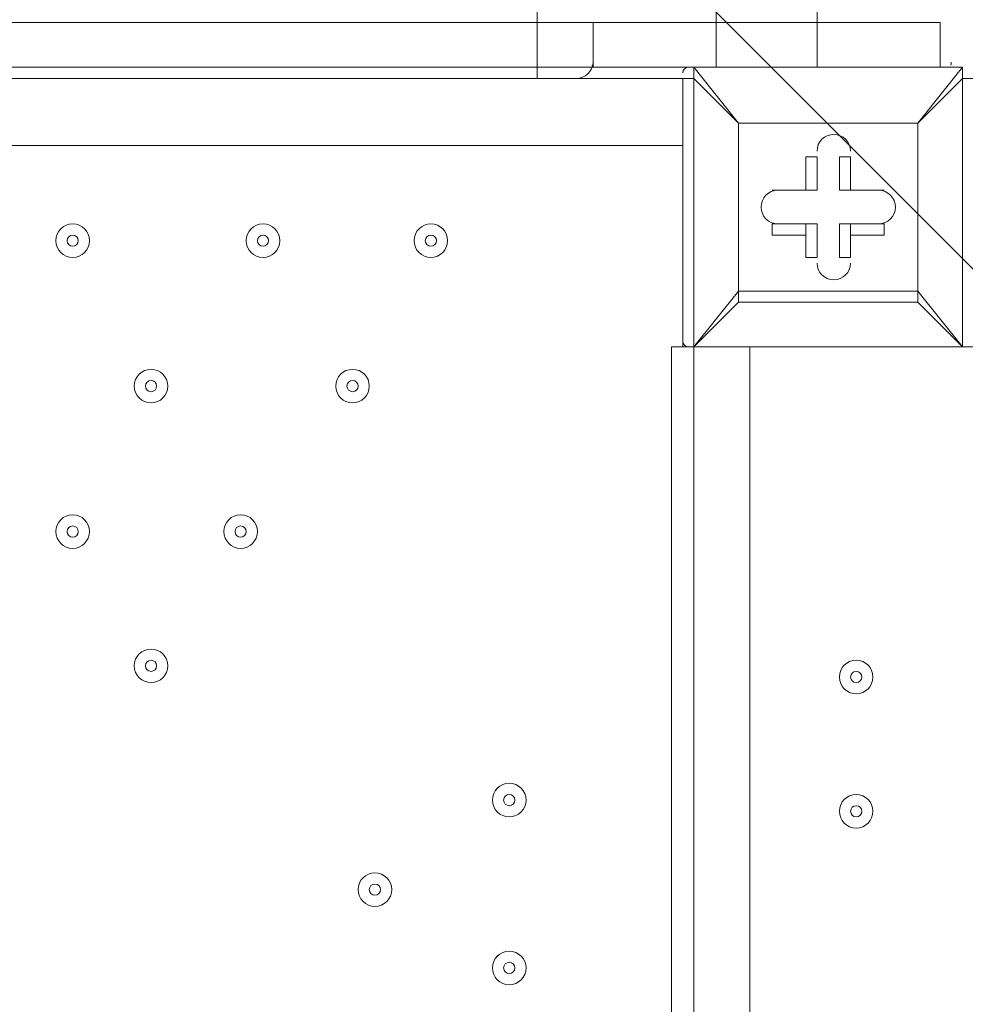
# Model space of a CAD drawing. Units: millimetres. Extents: x -3439 to 10516, y -10505 to 1486.
# Drawn here: x 772 to 1040, y -4861 to -4581 of the extents above; entities that cross this region are included whole.
import ezdxf

# ---------------------------------------------------------------- set-up
doc = ezdxf.new("R2010")
doc.units = ezdxf.units.MM
doc.header["$MEASUREMENT"] = 0
doc.layers.add('Work Layer', color=7, linetype='Continuous', lineweight=0)

msp = doc.modelspace()

# ---------------------------------------------------------------- linework, layer by layer
at = {"layer": 'Work Layer', "color": 18, "lineweight": 9, "true_color": 0x000000}
for p, q in [((969.49, -4581.98), (969.49, -4578.81)), ((998.07, -4581.98), (998.07, -4578.81)), ((153.52, -4581.98), (918.69, -4581.98)), ((918.69, -4581.98), (918.69, -4581.98)), ((918.69, -4581.98), (934.57, -4581.98)), ((918.69, -4581.98), (918.69, -4594.68)), ((934.57, -4581.98), (969.49, -4581.98)), ((934.57, -4581.98), (934.57, -4594.68)), ((969.49, -4581.98), (969.49, -4581.98)), ((969.49, -4581.98), (998.07, -4581.98)), ((969.49, -4581.98), (969.49, -4594.68)), ((998.07, -4581.98), (998.07, -4581.98)), ((998.07, -4581.98), (1032.99, -4581.98)), ((998.07, -4581.98), (998.07, -4594.68)), ((1032.99, -4581.98), (1032.99, -4594.68)), ((934.56, -4593.39), (934.57, -4593.2)), ((1036.16, -4593.39), (1036.17, -4593.2)), ((153.52, -4594.68), (918.69, -4594.68)), ((918.69, -4594.68), (934.57, -4594.68)), ((918.69, -4594.68), (918.69, -4594.68)), ((934.57, -4594.68), (969.49, -4594.68)), ((963.14, -4594.68), (963.14, -4594.68)), ((975.84, -4610.56), (963.14, -4594.68)), ((963.14, -4594.68), (1039.34, -4594.68)), ((1039.34, -4594.68), (963.14, -4594.68)), ((969.49, -4594.68), (969.49, -4594.68)), ((998.07, -4594.68), (969.49, -4594.68)), ((969.49, -4594.68), (969.49, -4594.68)), ((998.07, -4594.68), (998.07, -4594.68)), ((998.07, -4594.68), (1032.99, -4594.68)), ((998.07, -4594.68), (998.07, -4594.68)), ((1039.34, -4594.68), (1026.64, -4610.56)), ((1039.34, -4594.68), (1039.34, -4594.68)), ((1039.34, -4597.86), (1039.34, -4594.68)), ((153.52, -4597.86), (918.69, -4597.86)), ((918.69, -4597.86), (931.39, -4597.86)), ((931.39, -4597.86), (959.97, -4597.86)), ((959.97, -4597.86), (963.14, -4597.86)), ((959.97, -4597.86), (959.97, -4674.06)), ((963.14, -4674.06), (963.14, -4597.86)), ((963.14, -4597.86), (975.84, -4610.56)), ((1026.64, -4610.56), (1039.34, -4597.86)), ((1039.34, -4597.86), (1042.52, -4597.86)), ((1039.34, -4597.86), (1039.34, -4674.06)), ((975.84, -4610.56), (1026.64, -4610.56)), ((975.84, -4658.18), (975.84, -4610.56)), ((975.84, -4610.56), (975.84, -4610.56)), ((975.84, -4610.56), (975.84, -4610.56)), ((975.84, -4610.56), (975.84, -4610.56)), ((1026.64, -4610.56), (975.84, -4610.56)), ((975.84, -4610.56), (975.84, -4658.18)), ((1026.64, -4610.56), (1026.64, -4658.18)), ((1026.64, -4610.56), (1026.64, -4610.56)), ((1026.64, -4610.56), (1026.64, -4610.56)), ((1026.64, -4610.56), (1026.64, -4610.56)), ((1026.64, -4658.18), (1026.64, -4610.56)), ((959.97, -4616.91), (115.42, -4616.91)), ((994.89, -4620.08), (994.89, -4629.61)), ((994.89, -4620.08), (994.89, -4620.08)), ((994.89, -4620.08), (994.89, -4629.61)), ((994.89, -4620.08), (998.07, -4620.08)), ((998.07, -4629.61), (998.07, -4620.08)), ((1004.42, -4620.08), (1007.59, -4620.08)), ((1004.42, -4620.08), (1004.42, -4629.61)), ((1007.59, -4620.08), (1007.59, -4620.08)), ((1007.59, -4629.61), (1007.59, -4620.08)), ((1007.59, -4629.61), (1007.59, -4620.08)), ((985.37, -4629.61), (985.37, -4629.61)), ((994.89, -4629.61), (985.37, -4629.61)), ((994.89, -4629.61), (985.37, -4629.61)), ((985.37, -4629.61), (985.37, -4629.61)), ((985.37, -4629.61), (998.07, -4629.61)), ((994.89, -4629.61), (994.89, -4629.61)), ((994.89, -4629.61), (998.07, -4629.61)), ((1004.42, -4629.61), (1007.59, -4629.61)), ((1004.42, -4629.61), (1017.12, -4629.61)), ((1017.12, -4629.61), (1007.59, -4629.61)), ((1017.12, -4629.61), (1007.59, -4629.61)), ((1007.59, -4629.61), (1007.59, -4629.61)), ((1017.12, -4629.61), (1017.12, -4629.61)), ((1017.12, -4629.61), (1017.12, -4629.61)), ((985.37, -4639.13), (994.89, -4639.13)), ((985.37, -4642.31), (985.37, -4639.13)), ((985.37, -4639.13), (985.37, -4639.13)), ((998.07, -4639.13), (985.37, -4639.13)), ((994.89, -4639.13), (994.89, -4648.66)), ((994.89, -4642.31), (994.89, -4639.13)), ((994.89, -4639.13), (998.07, -4639.13)), ((998.07, -4648.66), (998.07, -4639.13)), ((1017.12, -4639.13), (1004.42, -4639.13)), ((1004.42, -4639.13), (1007.59, -4639.13)), ((1004.42, -4639.13), (1004.42, -4648.66)), ((1007.59, -4639.13), (1017.12, -4639.13)), ((1007.59, -4639.13), (1007.59, -4642.31)), ((1007.59, -4648.66), (1007.59, -4639.13)), ((1017.12, -4642.31), (1017.12, -4639.13)), ((1017.12, -4639.13), (1017.12, -4639.13)), ((985.37, -4642.31), (994.89, -4642.31)), ((994.89, -4642.31), (994.89, -4648.66)), ((1007.59, -4642.31), (1017.12, -4642.31)), ((1007.59, -4648.66), (1007.59, -4642.31)), ((994.89, -4648.66), (994.89, -4648.66)), ((994.89, -4648.66), (998.07, -4648.66)), ((1004.42, -4648.66), (1007.59, -4648.66)), ((1007.59, -4648.66), (1007.59, -4648.66)), ((975.84, -4658.18), (963.14, -4674.06)), ((1026.64, -4658.18), (975.84, -4658.18)), ((975.84, -4661.36), (975.84, -4658.18)), ((975.84, -4658.18), (975.84, -4658.18)), ((975.84, -4658.18), (975.84, -4661.36)), ((1026.64, -4658.18), (1026.64, -4658.18)), ((1026.64, -4661.36), (1026.64, -4658.18)), ((1039.34, -4674.06), (1026.64, -4658.18)), ((963.14, -4674.06), (975.84, -4661.36)), ((975.84, -4661.36), (1026.64, -4661.36)), ((1026.64, -4661.36), (1039.34, -4674.06)), ((956.79, -5518.61), (956.79, -4674.06)), ((959.97, -4674.06), (963.14, -4674.06)), ((963.14, -4674.06), (963.14, -4674.06)), ((963.14, -4674.06), (963.14, -4674.06)), ((1039.34, -4674.06), (963.14, -4674.06)), ((963.14, -4674.06), (1039.34, -4674.06)), ((963.14, -5518.61), (963.14, -4674.06)), ((979.02, -4674.06), (979.02, -5518.61)), ((1039.34, -4674.06), (1039.34, -4674.06)), ((1039.34, -4674.06), (1042.52, -4674.06)), ((1039.34, -4674.06), (1039.34, -4674.06))]:
    msp.add_line(p, q, dxfattribs=at)
for points in [[(918.69, -4578.81), (918.69, -4578.81), (918.69, -4581.98)], [(109.07, -4581.98), (143.99, -4581.98), (153.52, -4581.98), (918.69, -4581.98), (934.57, -4581.98), (969.49, -4581.98), (998.07, -4581.98), (1032.99, -4581.98)], [(143.99, -4581.98), (153.52, -4581.98), (918.69, -4581.98), (934.57, -4581.98), (969.49, -4581.98), (998.07, -4581.98), (1032.99, -4581.98)], [(109.07, -4594.68), (143.99, -4594.68), (153.52, -4594.68), (918.69, -4594.68), (934.57, -4594.68), (969.49, -4594.68), (998.07, -4594.68), (1032.99, -4594.68)], [(143.99, -4594.68), (153.52, -4594.68), (918.69, -4594.68), (934.57, -4594.68), (969.49, -4594.68), (998.07, -4594.68), (1032.99, -4594.68)], [(918.69, -4594.68), (918.69, -4594.68), (918.69, -4597.86)], [(963.14, -4594.68), (963.14, -4594.68), (963.14, -4597.86)], [(1026.64, -4661.36), (1026.64, -4661.36), (1026.64, -4658.18)], [(956.79, -4674.06), (956.79, -4674.06), (959.97, -4674.06)], [(956.79, -4674.06), (963.14, -4674.06), (963.14, -5518.61), (956.79, -5518.61)]]:
    msp.add_lwpolyline(points, dxfattribs=at)
at = {"layer": 'Work Layer', "color": 240, "lineweight": 9, "true_color": 0xec1c24}
msp.add_open_spline([(9013.6, -1169.4), (8681.9, -202.27), (7764.13, 495.1), (6685.95, 495.1), (5949.56, 495.1), (5285.76, 170.68), (4833.87, -345.97), (4466.93, -492.91), (4163.3, -764.2), (3974.66, -1107.59), (3974.66, -1107.59), (3425.66, -1651.72), (3425.66, -1651.72), (3259.13, -1731.07), (3109.64, -1840.29), (2983.86, -1972.34), (2983.86, -1972.34), (2531.46, -1972.34), (2531.46, -1972.34), (2223.41, -1772.91), (1856.71, -1656.69), (1463.21, -1656.69), (922.32, -1656.69), (431.56, -1875.67), (75, -2229.61), (-495.45, -2392.15), (-927.09, -2883.91), (-1001.6, -3486.35), (-1676.05, -3711.87), (-2162.35, -4348.2), (-2162.35, -5098.52), (-2162.35, -5751.87), (-1793.58, -6318.8), (-1253.01, -6603.4), (-1253.01, -6603.4), (-1253.01, -6999.81), (-1253.01, -6999.81), (-1253.01, -7444.32), (-1059.5, -7843.49), (-752.32, -8118.16), (-752.32, -8118.16), (-743.92, -8118.16), (-743.92, -8118.16), (-743.92, -8118.16), (-743.92, -8691.24), (-743.92, -8691.24), (-743.92, -9243.52), (-296.19, -9691.25), (256.09, -9691.25), (256.09, -9691.25), (829.79, -9691.25), (829.79, -9691.25), (1382.07, -9691.25), (1829.79, -9243.52), (1829.79, -8691.24), (1829.79, -8691.24), (1829.79, -8118.16), (1829.79, -8118.16), (1829.79, -8118.16), (1836.85, -8118.16), (1836.85, -8118.16), (1946.69, -8019.94), (2042.1, -7905.94), (2119.19, -7779.48), (2172.58, -8142.75), (2338.95, -8492.61), (2618.51, -8772.21), (2618.51, -8772.21), (2840.44, -8994.17), (2840.44, -8994.17), (3172.36, -9326.18), (3622.58, -9512.7), (4092.04, -9512.7), (4092.08, -9512.7), (4092.08, -9512.7), (4092.11, -9512.7), (4561.54, -9512.7), (5011.74, -9326.21), (5343.68, -8994.28), (5343.68, -8994.28), (7305.83, -7032.12), (7305.83, -7032.12), (7987.73, -6350.22), (7996.43, -5250.62), (7332.91, -4557.45), (7337.06, -4510.35), (7339.93, -4463.02), (7339.93, -4415.31), (7339.93, -4389.05), (7339.15, -4362.88), (7337.88, -4336.79), (7743.28, -4224.57), (8107.21, -4010.7), (8400.63, -3724.62), (8400.63, -3724.62), (8409.84, -3724.62), (8409.84, -3724.62), (8962.13, -3724.62), (9409.85, -3276.89), (9409.85, -2724.61), (9409.85, -2724.61), (9409.85, -1966.46), (9409.85, -1966.46), (9409.85, -1641.03), (9254.3, -1352.01), (9013.6, -1169.4)], degree=3, knots=[0, 0, 0, 0, 1, 1, 1, 2, 2, 2, 3, 3, 3, 4, 4, 4, 5, 5, 5, 6, 6, 6, 7, 7, 7, 8, 8, 8, 9, 9, 9, 10, 10, 10, 11, 11, 11, 12, 12, 12, 13, 13, 13, 14, 14, 14, 15, 15, 15, 16, 16, 16, 17, 17, 17, 18, 18, 18, 19, 19, 19, 20, 20, 20, 21, 21, 21, 22, 22, 22, 23, 23, 23, 24, 24, 24, 25, 25, 25, 26, 26, 26, 27, 27, 27, 28, 28, 28, 29, 29, 29, 30, 30, 30, 31, 31, 31, 32, 32, 32, 33, 33, 33, 34, 34, 34, 35, 35, 35, 35], dxfattribs=at)
at = {"layer": 'Work Layer', "color": 252, "lineweight": 9, "true_color": 0x919090}
for points, knots in [([(834.12, -2336.57), (702.61, -2440.23), (586.84, -2562.85), (490.84, -2700.39), (490.84, -2700.39), (3339.11, -5548.67), (3339.11, -5548.67), (3339.11, -5548.67), (3692.66, -5195.11), (3692.66, -5195.11), (3692.66, -5195.11), (834.12, -2336.57), (834.12, -2336.57)], [0, 0, 0, 0, 1, 1, 1, 2, 2, 2, 3, 3, 3, 4, 4, 4, 4]), ([(262.82, -3165.27), (226.48, -3281.68), (201.91, -3403.3), (191.4, -3528.97), (71.09, -3478.8), (-56.3, -3442.34), (-188.71, -3420.85), (-188.71, -3420.85), (2639.11, -6248.67), (2639.11, -6248.67), (2639.11, -6248.67), (2992.66, -5895.11), (2992.66, -5895.11), (2992.66, -5895.11), (262.82, -3165.27), (262.82, -3165.27)], [0, 0, 0, 0, 1, 1, 1, 2, 2, 2, 3, 3, 3, 4, 4, 4, 5, 5, 5, 5]), ([(2058.91, -6361.36), (2058.91, -6361.36), (-857.32, -3445.13), (-857.32, -3445.13), (-1036.43, -3487.77), (-1204.57, -3558.53), (-1356.7, -3652.85), (-1356.7, -3652.85), (1214.07, -6223.63), (1214.07, -6223.63), (1419.91, -6312.16), (1646.65, -6361.36), (1884.94, -6361.36), (1884.94, -6361.36), (2058.91, -6361.36), (2058.91, -6361.36)], [0, 0, 0, 0, 1, 1, 1, 2, 2, 2, 3, 3, 3, 4, 4, 4, 5, 5, 5, 5])]:
    msp.add_open_spline(points, degree=3, knots=knots, dxfattribs=at)
at = {"layer": 'Work Layer', "color": 18, "lineweight": 9, "true_color": 0x000000}
for points, knots in [([(-81.54, -5644.24), (-81.54, -5644.24), (-81.54, -4549.93), (-81.54, -4549.93), (-81.54, -4510.39), (-49.48, -4478.33), (-9.94, -4478.33), (-9.94, -4478.33), (1088.12, -4478.33), (1088.12, -4478.33), (1127.66, -4478.33), (1159.72, -4510.39), (1159.72, -4549.93), (1159.72, -4549.93), (1159.72, -5644.24), (1159.72, -5644.24), (1159.72, -5683.79), (1127.66, -5715.84), (1088.12, -5715.84), (1088.12, -5715.84), (-9.94, -5715.84), (-9.94, -5715.84), (-49.48, -5715.84), (-81.54, -5683.79), (-81.54, -5644.24)], [0, 0, 0, 0, 1, 1, 1, 2, 2, 2, 3, 3, 3, 4, 4, 4, 5, 5, 5, 6, 6, 6, 7, 7, 7, 8, 8, 8, 8]), ([(1007.59, -4618.5), (1007.59, -4615.87), (1005.46, -4613.73), (1002.83, -4613.73), (1000.2, -4613.73), (998.07, -4615.86), (998.07, -4618.5)], [0, 0, 0, 0, 1, 1, 1, 2, 2, 2, 2]), ([(1007.59, -4618.5), (1007.59, -4615.87), (1005.46, -4613.73), (1002.83, -4613.73), (1000.2, -4613.73), (998.07, -4615.86), (998.07, -4618.5)], [0, 0, 0, 0, 1, 1, 1, 2, 2, 2, 2]), ([(1007.59, -4618.5), (1007.59, -4615.87), (1005.46, -4613.73), (1002.83, -4613.73), (1000.2, -4613.73), (998.07, -4615.86), (998.07, -4618.5)], [0, 0, 0, 0, 1, 1, 1, 2, 2, 2, 2]), ([(986.96, -4629.61), (984.33, -4629.61), (982.19, -4631.74), (982.19, -4634.37), (982.19, -4637), (984.33, -4639.13), (986.96, -4639.13)], [0, 0, 0, 0, 1, 1, 1, 2, 2, 2, 2]), ([(986.96, -4629.61), (984.33, -4629.61), (982.19, -4631.74), (982.19, -4634.37), (982.19, -4637), (984.33, -4639.13), (986.96, -4639.13)], [0, 0, 0, 0, 1, 1, 1, 2, 2, 2, 2]), ([(986.96, -4629.61), (984.33, -4629.61), (982.19, -4631.74), (982.19, -4634.37), (982.19, -4637), (984.33, -4639.13), (986.96, -4639.13)], [0, 0, 0, 0, 1, 1, 1, 2, 2, 2, 2]), ([(1015.53, -4639.13), (1018.16, -4639.13), (1020.29, -4637), (1020.3, -4634.37), (1020.3, -4631.74), (1018.16, -4629.61), (1015.53, -4629.61)], [0, 0, 0, 0, 1, 1, 1, 2, 2, 2, 2]), ([(1015.53, -4639.13), (1018.16, -4639.13), (1020.29, -4637), (1020.3, -4634.37), (1020.3, -4631.74), (1018.16, -4629.61), (1015.53, -4629.61)], [0, 0, 0, 0, 1, 1, 1, 2, 2, 2, 2]), ([(1015.53, -4639.13), (1018.16, -4639.13), (1020.29, -4637), (1020.3, -4634.37), (1020.3, -4631.74), (1018.16, -4629.61), (1015.53, -4629.61)], [0, 0, 0, 0, 1, 1, 1, 2, 2, 2, 2]), ([(782.17, -4643.9), (782.17, -4646.53), (784.3, -4648.66), (786.93, -4648.66), (789.56, -4648.66), (791.69, -4646.53), (791.69, -4643.9), (791.69, -4641.27), (789.56, -4639.13), (786.93, -4639.13), (784.3, -4639.13), (782.17, -4641.26), (782.17, -4643.9)], [0, 0, 0, 0, 1, 1, 1, 2, 2, 2, 3, 3, 3, 4, 4, 4, 4]), ([(791.69, -4643.9), (791.69, -4641.27), (789.56, -4639.13), (786.93, -4639.13), (784.3, -4639.13), (782.17, -4641.27), (782.17, -4643.9), (782.17, -4646.53), (784.3, -4648.66), (786.93, -4648.66), (789.56, -4648.66), (791.69, -4646.53), (791.69, -4643.9)], [0, 0, 0, 0, 1, 1, 1, 2, 2, 2, 3, 3, 3, 4, 4, 4, 4]), ([(836.14, -4643.9), (836.14, -4646.53), (838.28, -4648.66), (840.91, -4648.66), (843.54, -4648.66), (845.67, -4646.53), (845.67, -4643.9), (845.67, -4641.27), (843.54, -4639.13), (840.91, -4639.13), (838.28, -4639.13), (836.14, -4641.26), (836.14, -4643.9)], [0, 0, 0, 0, 1, 1, 1, 2, 2, 2, 3, 3, 3, 4, 4, 4, 4]), ([(845.67, -4643.9), (845.67, -4641.27), (843.54, -4639.13), (840.91, -4639.13), (838.28, -4639.13), (836.14, -4641.27), (836.14, -4643.9), (836.14, -4646.53), (838.28, -4648.66), (840.91, -4648.66), (843.54, -4648.66), (845.67, -4646.53), (845.67, -4643.9)], [0, 0, 0, 0, 1, 1, 1, 2, 2, 2, 3, 3, 3, 4, 4, 4, 4]), ([(883.77, -4643.9), (883.77, -4646.53), (885.9, -4648.66), (888.53, -4648.66), (891.16, -4648.66), (893.29, -4646.53), (893.29, -4643.9), (893.29, -4641.27), (891.16, -4639.13), (888.53, -4639.13), (885.9, -4639.13), (883.77, -4641.26), (883.77, -4643.9)], [0, 0, 0, 0, 1, 1, 1, 2, 2, 2, 3, 3, 3, 4, 4, 4, 4]), ([(893.29, -4643.9), (893.29, -4641.27), (891.16, -4639.13), (888.53, -4639.13), (885.9, -4639.13), (883.77, -4641.27), (883.77, -4643.9), (883.77, -4646.53), (885.9, -4648.66), (888.53, -4648.66), (891.16, -4648.66), (893.29, -4646.53), (893.29, -4643.9)], [0, 0, 0, 0, 1, 1, 1, 2, 2, 2, 3, 3, 3, 4, 4, 4, 4]), ([(788.52, -4643.9), (788.52, -4643.02), (787.81, -4642.31), (786.93, -4642.31), (786.05, -4642.31), (785.34, -4643.02), (785.34, -4643.9), (785.34, -4644.77), (786.05, -4645.48), (786.93, -4645.48), (787.81, -4645.48), (788.52, -4644.77), (788.52, -4643.9)], [0, 0, 0, 0, 1, 1, 1, 2, 2, 2, 3, 3, 3, 4, 4, 4, 4]), ([(842.49, -4643.9), (842.49, -4643.02), (841.78, -4642.31), (840.91, -4642.31), (840.03, -4642.31), (839.32, -4643.02), (839.32, -4643.9), (839.32, -4644.77), (840.03, -4645.48), (840.91, -4645.48), (841.78, -4645.48), (842.49, -4644.77), (842.49, -4643.9)], [0, 0, 0, 0, 1, 1, 1, 2, 2, 2, 3, 3, 3, 4, 4, 4, 4]), ([(890.12, -4643.9), (890.12, -4643.02), (889.41, -4642.31), (888.53, -4642.31), (887.65, -4642.31), (886.94, -4643.02), (886.94, -4643.9), (886.94, -4644.77), (887.65, -4645.48), (888.53, -4645.48), (889.41, -4645.48), (890.12, -4644.77), (890.12, -4643.9)], [0, 0, 0, 0, 1, 1, 1, 2, 2, 2, 3, 3, 3, 4, 4, 4, 4]), ([(998.07, -4650.25), (998.07, -4652.88), (1000.2, -4655.01), (1002.83, -4655.01), (1005.46, -4655.01), (1007.59, -4652.88), (1007.59, -4650.25)], [0, 0, 0, 0, 1, 1, 1, 2, 2, 2, 2]), ([(998.07, -4650.25), (998.07, -4652.88), (1000.2, -4655.01), (1002.83, -4655.01), (1005.46, -4655.01), (1007.59, -4652.88), (1007.59, -4650.25)], [0, 0, 0, 0, 1, 1, 1, 2, 2, 2, 2]), ([(998.07, -4650.25), (998.07, -4652.88), (1000.2, -4655.01), (1002.83, -4655.01), (1005.46, -4655.01), (1007.59, -4652.88), (1007.59, -4650.25)], [0, 0, 0, 0, 1, 1, 1, 2, 2, 2, 2]), ([(804.39, -4685.17), (804.39, -4687.8), (806.52, -4689.93), (809.16, -4689.93), (811.79, -4689.93), (813.92, -4687.8), (813.92, -4685.17), (813.92, -4682.54), (811.79, -4680.41), (809.16, -4680.41), (806.53, -4680.41), (804.39, -4682.54), (804.39, -4685.17)], [0, 0, 0, 0, 1, 1, 1, 2, 2, 2, 3, 3, 3, 4, 4, 4, 4]), ([(813.92, -4685.17), (813.92, -4682.54), (811.79, -4680.41), (809.16, -4680.41), (806.52, -4680.41), (804.39, -4682.54), (804.39, -4685.17), (804.39, -4687.8), (806.52, -4689.93), (809.16, -4689.93), (811.79, -4689.93), (813.92, -4687.8), (813.92, -4685.17)], [0, 0, 0, 0, 1, 1, 1, 2, 2, 2, 3, 3, 3, 4, 4, 4, 4]), ([(861.54, -4685.17), (861.54, -4687.8), (863.67, -4689.93), (866.31, -4689.93), (868.94, -4689.93), (871.07, -4687.8), (871.07, -4685.17), (871.07, -4682.54), (868.94, -4680.41), (866.31, -4680.41), (863.68, -4680.41), (861.54, -4682.54), (861.54, -4685.17)], [0, 0, 0, 0, 1, 1, 1, 2, 2, 2, 3, 3, 3, 4, 4, 4, 4]), ([(871.07, -4685.17), (871.07, -4682.54), (868.94, -4680.41), (866.31, -4680.41), (863.67, -4680.41), (861.54, -4682.54), (861.54, -4685.17), (861.54, -4687.8), (863.67, -4689.93), (866.31, -4689.93), (868.94, -4689.93), (871.07, -4687.8), (871.07, -4685.17)], [0, 0, 0, 0, 1, 1, 1, 2, 2, 2, 3, 3, 3, 4, 4, 4, 4]), ([(810.74, -4685.17), (810.74, -4684.29), (810.03, -4683.58), (809.16, -4683.58), (808.28, -4683.58), (807.57, -4684.29), (807.57, -4685.17), (807.57, -4686.05), (808.28, -4686.76), (809.16, -4686.76), (810.03, -4686.76), (810.74, -4686.05), (810.74, -4685.17)], [0, 0, 0, 0, 1, 1, 1, 2, 2, 2, 3, 3, 3, 4, 4, 4, 4]), ([(867.89, -4685.17), (867.89, -4684.29), (867.18, -4683.58), (866.31, -4683.58), (865.43, -4683.58), (864.72, -4684.29), (864.72, -4685.17), (864.72, -4686.05), (865.43, -4686.76), (866.31, -4686.76), (867.18, -4686.76), (867.89, -4686.05), (867.89, -4685.17)], [0, 0, 0, 0, 1, 1, 1, 2, 2, 2, 3, 3, 3, 4, 4, 4, 4]), ([(782.17, -4726.45), (782.17, -4729.08), (784.3, -4731.21), (786.93, -4731.21), (789.56, -4731.21), (791.69, -4729.08), (791.69, -4726.45), (791.69, -4723.82), (789.56, -4721.68), (786.93, -4721.68), (784.3, -4721.68), (782.17, -4723.81), (782.17, -4726.45)], [0, 0, 0, 0, 1, 1, 1, 2, 2, 2, 3, 3, 3, 4, 4, 4, 4]), ([(791.69, -4726.45), (791.69, -4723.82), (789.56, -4721.68), (786.93, -4721.68), (784.3, -4721.68), (782.17, -4723.82), (782.17, -4726.45), (782.17, -4729.08), (784.3, -4731.21), (786.93, -4731.21), (789.56, -4731.21), (791.69, -4729.08), (791.69, -4726.45)], [0, 0, 0, 0, 1, 1, 1, 2, 2, 2, 3, 3, 3, 4, 4, 4, 4]), ([(829.79, -4726.45), (829.79, -4729.08), (831.93, -4731.21), (834.56, -4731.21), (837.19, -4731.21), (839.32, -4729.08), (839.32, -4726.45), (839.32, -4723.82), (837.19, -4721.68), (834.56, -4721.68), (831.93, -4721.68), (829.8, -4723.81), (829.79, -4726.45)], [0, 0, 0, 0, 1, 1, 1, 2, 2, 2, 3, 3, 3, 4, 4, 4, 4]), ([(839.32, -4726.45), (839.32, -4723.82), (837.19, -4721.68), (834.56, -4721.68), (831.93, -4721.68), (829.79, -4723.82), (829.79, -4726.45), (829.79, -4729.08), (831.93, -4731.21), (834.56, -4731.21), (837.19, -4731.21), (839.32, -4729.08), (839.32, -4726.45)], [0, 0, 0, 0, 1, 1, 1, 2, 2, 2, 3, 3, 3, 4, 4, 4, 4]), ([(788.52, -4726.45), (788.52, -4725.57), (787.81, -4724.86), (786.93, -4724.86), (786.05, -4724.86), (785.34, -4725.57), (785.34, -4726.45), (785.34, -4727.32), (786.05, -4728.03), (786.93, -4728.03), (787.81, -4728.03), (788.52, -4727.32), (788.52, -4726.45)], [0, 0, 0, 0, 1, 1, 1, 2, 2, 2, 3, 3, 3, 4, 4, 4, 4]), ([(836.14, -4726.45), (836.14, -4725.57), (835.43, -4724.86), (834.56, -4724.86), (833.68, -4724.86), (832.97, -4725.57), (832.97, -4726.45), (832.97, -4727.32), (833.68, -4728.03), (834.56, -4728.03), (835.43, -4728.03), (836.14, -4727.32), (836.14, -4726.45)], [0, 0, 0, 0, 1, 1, 1, 2, 2, 2, 3, 3, 3, 4, 4, 4, 4]), ([(804.39, -4764.55), (804.39, -4767.18), (806.52, -4769.31), (809.16, -4769.31), (811.79, -4769.31), (813.92, -4767.18), (813.92, -4764.55), (813.92, -4761.92), (811.79, -4759.78), (809.16, -4759.78), (806.53, -4759.78), (804.39, -4761.91), (804.39, -4764.55)], [0, 0, 0, 0, 1, 1, 1, 2, 2, 2, 3, 3, 3, 4, 4, 4, 4]), ([(813.92, -4764.55), (813.92, -4761.92), (811.79, -4759.78), (809.16, -4759.78), (806.52, -4759.78), (804.39, -4761.92), (804.39, -4764.55), (804.39, -4767.18), (806.52, -4769.31), (809.16, -4769.31), (811.79, -4769.31), (813.92, -4767.18), (813.92, -4764.55)], [0, 0, 0, 0, 1, 1, 1, 2, 2, 2, 3, 3, 3, 4, 4, 4, 4]), ([(810.74, -4764.55), (810.74, -4763.67), (810.03, -4762.96), (809.16, -4762.96), (808.28, -4762.96), (807.57, -4763.67), (807.57, -4764.55), (807.57, -4765.42), (808.28, -4766.13), (809.16, -4766.13), (810.03, -4766.13), (810.74, -4765.42), (810.74, -4764.55)], [0, 0, 0, 0, 1, 1, 1, 2, 2, 2, 3, 3, 3, 4, 4, 4, 4]), ([(1009.18, -4762.96), (1006.55, -4762.96), (1004.42, -4765.09), (1004.42, -4767.72), (1004.42, -4770.35), (1006.55, -4772.48), (1009.18, -4772.48), (1011.81, -4772.48), (1013.94, -4770.35), (1013.94, -4767.72), (1013.94, -4765.09), (1011.81, -4762.96), (1009.18, -4762.96)], [0, 0, 0, 0, 1, 1, 1, 2, 2, 2, 3, 3, 3, 4, 4, 4, 4]), ([(1009.18, -4772.48), (1011.81, -4772.48), (1013.94, -4770.35), (1013.94, -4767.72), (1013.94, -4765.09), (1011.81, -4762.96), (1009.18, -4762.96), (1006.55, -4762.96), (1004.42, -4765.09), (1004.42, -4767.72), (1004.42, -4770.35), (1006.55, -4772.48), (1009.18, -4772.48)], [0, 0, 0, 0, 1, 1, 1, 2, 2, 2, 3, 3, 3, 4, 4, 4, 4]), ([(1009.18, -4769.31), (1010.06, -4769.31), (1010.77, -4768.6), (1010.77, -4767.72), (1010.77, -4766.84), (1010.06, -4766.13), (1009.18, -4766.13), (1008.3, -4766.13), (1007.59, -4766.84), (1007.59, -4767.72), (1007.59, -4768.6), (1008.3, -4769.31), (1009.18, -4769.31)], [0, 0, 0, 0, 1, 1, 1, 2, 2, 2, 3, 3, 3, 4, 4, 4, 4]), ([(905.99, -4802.65), (905.99, -4805.28), (908.12, -4807.41), (910.76, -4807.41), (913.39, -4807.41), (915.52, -4805.28), (915.52, -4802.65), (915.52, -4800.02), (913.39, -4797.88), (910.76, -4797.88), (908.13, -4797.88), (905.99, -4800.01), (905.99, -4802.65)], [0, 0, 0, 0, 1, 1, 1, 2, 2, 2, 3, 3, 3, 4, 4, 4, 4]), ([(915.52, -4802.65), (915.52, -4800.02), (913.39, -4797.88), (910.76, -4797.88), (908.12, -4797.88), (905.99, -4800.02), (905.99, -4802.65), (905.99, -4805.28), (908.12, -4807.41), (910.76, -4807.41), (913.39, -4807.41), (915.52, -4805.28), (915.52, -4802.65)], [0, 0, 0, 0, 1, 1, 1, 2, 2, 2, 3, 3, 3, 4, 4, 4, 4]), ([(912.34, -4802.65), (912.34, -4801.77), (911.63, -4801.06), (910.76, -4801.06), (909.88, -4801.06), (909.17, -4801.77), (909.17, -4802.65), (909.17, -4803.52), (909.88, -4804.23), (910.76, -4804.23), (911.63, -4804.23), (912.34, -4803.52), (912.34, -4802.65)], [0, 0, 0, 0, 1, 1, 1, 2, 2, 2, 3, 3, 3, 4, 4, 4, 4]), ([(1009.18, -4801.06), (1006.55, -4801.06), (1004.42, -4803.19), (1004.42, -4805.82), (1004.42, -4808.45), (1006.55, -4810.58), (1009.18, -4810.58), (1011.81, -4810.58), (1013.94, -4808.45), (1013.94, -4805.82), (1013.94, -4803.19), (1011.81, -4801.06), (1009.18, -4801.06)], [0, 0, 0, 0, 1, 1, 1, 2, 2, 2, 3, 3, 3, 4, 4, 4, 4]), ([(1009.18, -4810.58), (1011.81, -4810.58), (1013.94, -4808.45), (1013.94, -4805.82), (1013.94, -4803.19), (1011.81, -4801.06), (1009.18, -4801.06), (1006.55, -4801.06), (1004.42, -4803.19), (1004.42, -4805.82), (1004.42, -4808.45), (1006.55, -4810.58), (1009.18, -4810.58)], [0, 0, 0, 0, 1, 1, 1, 2, 2, 2, 3, 3, 3, 4, 4, 4, 4]), ([(1009.18, -4807.41), (1010.06, -4807.41), (1010.77, -4806.7), (1010.77, -4805.82), (1010.77, -4804.94), (1010.06, -4804.23), (1009.18, -4804.23), (1008.3, -4804.23), (1007.59, -4804.94), (1007.59, -4805.82), (1007.59, -4806.7), (1008.3, -4807.41), (1009.18, -4807.41)], [0, 0, 0, 0, 1, 1, 1, 2, 2, 2, 3, 3, 3, 4, 4, 4, 4]), ([(867.89, -4828.05), (867.89, -4830.68), (870.02, -4832.81), (872.66, -4832.81), (875.29, -4832.81), (877.42, -4830.68), (877.42, -4828.05), (877.42, -4825.42), (875.29, -4823.28), (872.66, -4823.28), (870.03, -4823.28), (867.89, -4825.41), (867.89, -4828.05)], [0, 0, 0, 0, 1, 1, 1, 2, 2, 2, 3, 3, 3, 4, 4, 4, 4]), ([(877.42, -4828.05), (877.42, -4825.42), (875.29, -4823.28), (872.66, -4823.28), (870.02, -4823.28), (867.89, -4825.42), (867.89, -4828.05), (867.89, -4830.68), (870.02, -4832.81), (872.66, -4832.81), (875.29, -4832.81), (877.42, -4830.68), (877.42, -4828.05)], [0, 0, 0, 0, 1, 1, 1, 2, 2, 2, 3, 3, 3, 4, 4, 4, 4]), ([(874.24, -4828.05), (874.24, -4827.17), (873.53, -4826.46), (872.66, -4826.46), (871.78, -4826.46), (871.07, -4827.17), (871.07, -4828.05), (871.07, -4828.92), (871.78, -4829.63), (872.66, -4829.63), (873.53, -4829.63), (874.24, -4828.92), (874.24, -4828.05)], [0, 0, 0, 0, 1, 1, 1, 2, 2, 2, 3, 3, 3, 4, 4, 4, 4]), ([(905.99, -4850.27), (905.99, -4852.9), (908.12, -4855.03), (910.76, -4855.03), (913.39, -4855.03), (915.52, -4852.9), (915.52, -4850.27), (915.52, -4847.64), (913.39, -4845.51), (910.76, -4845.51), (908.13, -4845.51), (905.99, -4847.64), (905.99, -4850.27)], [0, 0, 0, 0, 1, 1, 1, 2, 2, 2, 3, 3, 3, 4, 4, 4, 4]), ([(915.52, -4850.27), (915.52, -4847.64), (913.39, -4845.51), (910.76, -4845.51), (908.12, -4845.51), (905.99, -4847.64), (905.99, -4850.27), (905.99, -4852.9), (908.12, -4855.03), (910.76, -4855.03), (913.39, -4855.03), (915.52, -4852.9), (915.52, -4850.27)], [0, 0, 0, 0, 1, 1, 1, 2, 2, 2, 3, 3, 3, 4, 4, 4, 4]), ([(912.34, -4850.27), (912.34, -4849.39), (911.63, -4848.68), (910.76, -4848.68), (909.88, -4848.68), (909.17, -4849.39), (909.17, -4850.27), (909.17, -4851.15), (909.88, -4851.86), (910.76, -4851.86), (911.63, -4851.86), (912.34, -4851.15), (912.34, -4850.27)], [0, 0, 0, 0, 1, 1, 1, 2, 2, 2, 3, 3, 3, 4, 4, 4, 4])]:
    msp.add_open_spline(points, degree=3, knots=knots, dxfattribs=at)
for points in [[(929.81, -4597.86), (932.32, -4597.86), (934.4, -4595.9), (934.56, -4593.39)], [(1036.05, -4594.14), (1036.11, -4593.89), (1036.14, -4593.64), (1036.16, -4593.39)], [(961.56, -4594.68), (960.68, -4594.68), (959.97, -4595.39), (959.97, -4596.27)], [(959.97, -4672.47), (959.97, -4673.35), (960.68, -4674.06), (961.56, -4674.06)]]:
    msp.add_open_spline(points, degree=3, dxfattribs=at)

doc.saveas('drawing.dxf')
